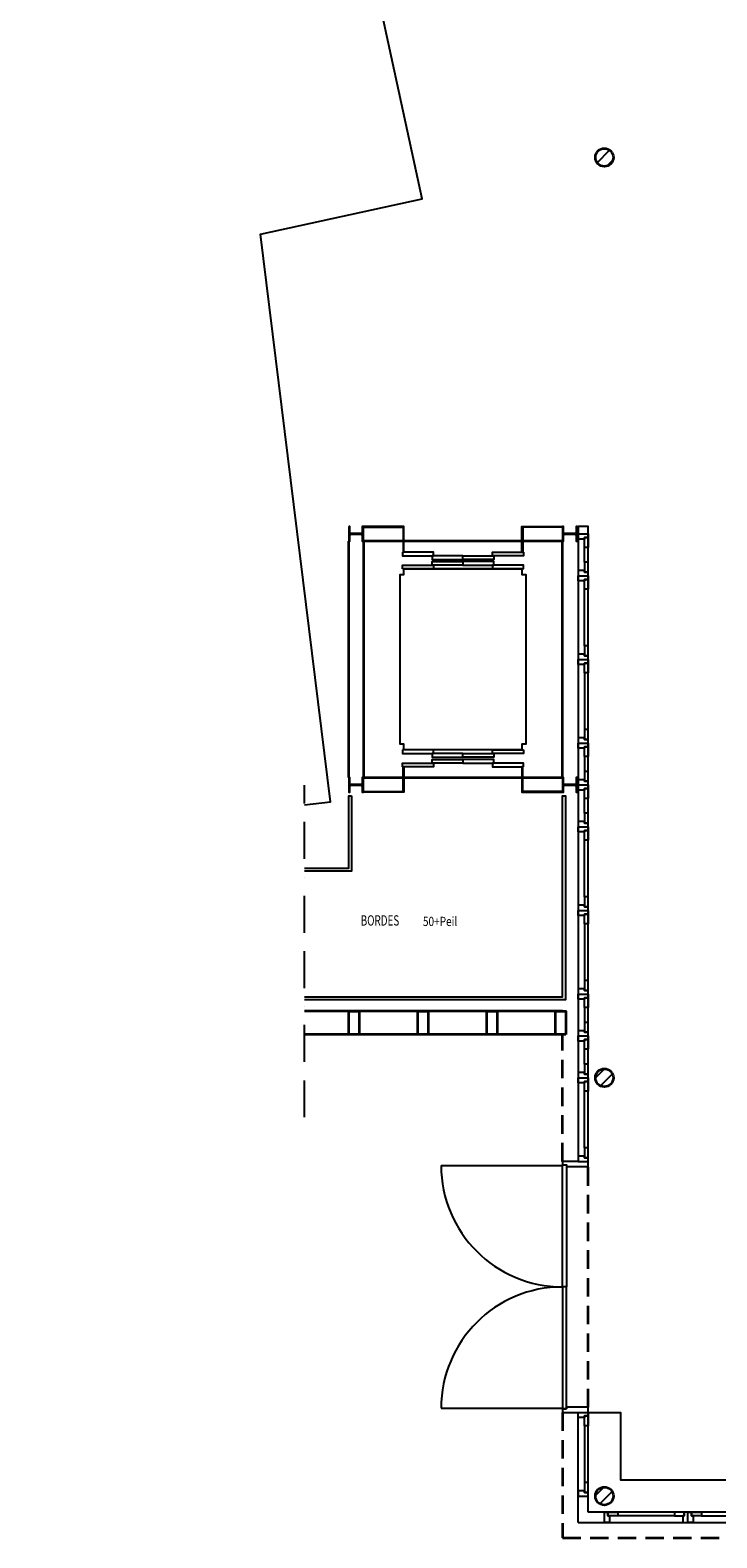
# Model space of a CAD drawing. Extents: x -22519 to 21861, y -30700 to 42399.
# Drawn here: x -22519 to -13207, y -30700 to -10276 of the extents above; entities that cross this region are included whole.
import ezdxf

# ---------------------------------------------------------------- set-up
doc = ezdxf.new("R2010")
doc.units = 0
doc.header["$LTSCALE"] = 1000
doc.header["$MEASUREMENT"] = 0
doc.linetypes.add('BORDER', pattern=[1.75, 0.5, -0.25, 0.5, -0.25, 0, -0.25])
doc.linetypes.add('DASHED2', pattern=[0.375, 0.25, -0.125])
for name, color, linetype in [('1_AANSLUITING_OUDBOUW', 2, 'CONTINUOUS'), ('1_ARCERING', 144, 'CONTINUOUS'), ('1_BORDER', 7, 'BORDER'), ('1_CONSTRUCTIE', 4, 'CONTINUOUS'), ('1_DEUREN', 7, 'CONTINUOUS'), ('1_DRAAIRICHTING', 252, 'CONTINUOUS'), ('1_HEKWERK', 7, 'CONTINUOUS'), ('1_INRICHTING', 7, 'CONTINUOUS'), ('1_KOZIJNEN', 7, 'CONTINUOUS'), ('1_LIFTEN', 7, 'CONTINUOUS'), ('1_TEKST', 7, 'CONTINUOUS')]:
    doc.layers.add(name, color=color, linetype=linetype)
doc.layers.add('1_MUREN', color=2, linetype='CONTINUOUS', lineweight=35)
doc.styles.add('ROMANS', font='romans')
pattern_1 = [(45, (2e-06, -3250), (-88.38835, 88.38835), [])]

msp = doc.modelspace()

# ---------------------------------------------------------------- hatches: boundary and pattern name
at = {"layer": '1_ARCERING'}
h = msp.add_hatch(dxfattribs=at)
h.set_pattern_fill('ANSI31', color=256, scale=1000, style=0)
h.set_pattern_definition(pattern_1)
edge = h.paths.add_edge_path()
edge.add_arc((-14733.3, -12000), 122, 0, 360)
h = msp.add_hatch(dxfattribs=at)
h.set_pattern_fill('ANSI31', color=256, scale=1000, style=0)
h.set_pattern_definition(pattern_1)
edge = h.paths.add_edge_path()
edge.add_arc((14733.3, -24466.7), 122, 0, 360)
edge = h.paths.add_edge_path()
edge.add_arc((8500, -24466.7), 122, 0, 360)
edge = h.paths.add_edge_path()
edge.add_arc((-11900, -24466.7), 122, 0, 360)
edge = h.paths.add_edge_path()
edge.add_arc((-8500, -24466.7), 122, 0, 360)
edge = h.paths.add_edge_path()
edge.add_arc((-5100, -24466.7), 122, 0, 360)
edge = h.paths.add_edge_path()
edge.add_arc((-1700, -24466.7), 122, 0, 360)
edge = h.paths.add_edge_path()
edge.add_arc((1700, -24466.7), 122, 0, 360)
edge = h.paths.add_edge_path()
edge.add_arc((5100, -24466.7), 122, 0, 360)
edge = h.paths.add_edge_path()
edge.add_arc((-14733.3, -24466.7), 122, 0, 360)
edge = h.paths.add_edge_path()
edge.add_arc((11900, -24466.7), 122, 0, 360)
h = msp.add_hatch(dxfattribs=at)
h.set_pattern_fill('ANSI31', color=256, scale=1000, style=0)
h.set_pattern_definition(pattern_1)
edge = h.paths.add_edge_path()
edge.add_arc((-11900, -30133.3), 122, 0, 360)
edge = h.paths.add_edge_path()
edge.add_arc((-8500, -30133.3), 122, 0, 360)
edge = h.paths.add_edge_path()
edge.add_arc((-5100, -30133.3), 122, 0, 360)
edge = h.paths.add_edge_path()
edge.add_arc((-1700, -30133.3), 122, 0, 360)
edge = h.paths.add_edge_path()
edge.add_arc((1700, -30133.3), 122, 0, 360)
edge = h.paths.add_edge_path()
edge.add_arc((5100, -30133.3), 122, 0, 360)
edge = h.paths.add_edge_path()
edge.add_arc((8500, -30133.3), 122, 0, 360)
edge = h.paths.add_edge_path()
edge.add_arc((11900, -30133.3), 122, 0, 360)
edge = h.paths.add_edge_path()
edge.add_arc((-14733.3, -30133.3), 122, 0, 360)
edge = h.paths.add_edge_path()
edge.add_arc((14733.3, -30133.3), 122, 0, 360)

# ---------------------------------------------------------------- linework, layer by layer
at = {"layer": '1_AANSLUITING_OUDBOUW'}
msp.add_lwpolyline([(-18800.3, -20771.8), (-18446.2, -20728.1), (-19394.2, -13037.5), (-17202.5, -12558.4), (-18851.2, -4953.3), (-16734.4, -4218.3), (-19257.5, 3048.2), (-17234.9, 4057.9), (-21948.5, 13499.5), (-22419.3, 13499.5), (-22419.3, 16039.5), (-16981, 16039.5), (-16981, 30660.7), (-18541.4, 30779.6), (-18541.4, 42399.5), (-22519.3, 42399.5)], dxfattribs=at)
at = {"layer": '1_BORDER'}
msp.add_lwpolyline([(-18800.3, -25002.5), (-18800.3, -20503.5)], dxfattribs=at)
at = {"layer": '1_CONSTRUCTIE'}
for points in [[(-18200, -17000), (-18200, -17200), (-18185, -17200), (-18185, -17122.5, -0.4142136), (-18167, -17104.5), (-18033, -17104.5, -0.4142136), (-18015, -17122.5), (-18015, -17200), (-18000, -17200), (-18000, -17000), (-18015, -17000), (-18015, -17077.5, -0.4142136), (-18033, -17095.5), (-18167, -17095.5, -0.4142136), (-18185, -17077.5), (-18185, -17000)], [(-15300, -17000), (-15300, -17200), (-15285, -17200), (-15285, -17122.5, -0.4142136), (-15267, -17104.5), (-15133, -17104.5, -0.4142136), (-15115, -17122.5), (-15115, -17200), (-15100, -17200), (-15100, -17000), (-15115, -17000), (-15115, -17077.5, -0.4142136), (-15133, -17095.5), (-15267, -17095.5, -0.4142136), (-15285, -17077.5), (-15285, -17000)], [(-18200, -20400), (-18200, -20600), (-18185, -20600), (-18185, -20522.5, -0.4142136), (-18167, -20504.5), (-18033, -20504.5, -0.4142136), (-18015, -20522.5), (-18015, -20600), (-18000, -20600), (-18000, -20400), (-18015, -20400), (-18015, -20477.5, -0.4142136), (-18033, -20495.5), (-18167, -20495.5, -0.4142136), (-18185, -20477.5), (-18185, -20400)], [(-15300, -20400), (-15300, -20600), (-15285, -20600), (-15285, -20522.5, -0.4142136), (-15267, -20504.5), (-15133, -20504.5, -0.4142136), (-15115, -20522.5), (-15115, -20600), (-15100, -20600), (-15100, -20400), (-15115, -20400), (-15115, -20477.5, -0.4142136), (-15133, -20495.5), (-15267, -20495.5, -0.4142136), (-15285, -20477.5), (-15285, -20400)]]:
    msp.add_lwpolyline(points, format="xyb", close=True, dxfattribs=at)
at = {"layer": '1_DEUREN'}
for points in [[(-15247, -25649), (-15247, -27300), (-15301, -27300), (-15301, -25649)], [(-15247, -28951), (-15247, -27300), (-15301, -27300), (-15301, -28951)]]:
    msp.add_lwpolyline(points, close=True, dxfattribs=at)
at = {"layer": '1_DRAAIRICHTING'}
for p, q in [((-16946, -25655), (-15301, -25655)), ((-16946, -28945), (-15301, -28945))]:
    msp.add_line(p, q, dxfattribs=at)
for centre, start, end in [((-15301, -25655), 180, 270), ((-15301, -28945), 90, 180)]:
    msp.add_arc(centre, 1645, start, end, dxfattribs=at)
at = {"layer": '1_HEKWERK'}
for points in [[(-18800.3, -23370), (-15300, -23370), (-15300, -20650), (-15260, -20650), (-15260, -23410), (-18800.3, -23410)], [(-18800.3, -21629.9), (-18200, -21630), (-18200, -20650), (-18160, -20650)], [(-18160, -20650), (-18160, -21669.9), (-18800.3, -21669.9)]]:
    msp.add_lwpolyline(points, dxfattribs=at)
at = {"layer": '1_INRICHTING'}
msp.add_lwpolyline([(-14951, -29000), (-14515, -29000), (-14515, -29915), (-11900, -29915)], dxfattribs=at)
at = {"layer": '1_KOZIJNEN'}
for p, q in [((-15004, -17484.7), (-15004, -17282)), ((-15004, -18618), (-15004, -17848.7)), ((-15004, -18982), (-15004, -19751.3)), ((-15004, -20115.3), (-15004, -20318)), ((-15004, -20884.7), (-15004, -20682)), ((-15004, -22018), (-15004, -21248.7)), ((-15004, -22382), (-15004, -23151.3)), ((-15004, -23515.3), (-15004, -23718)), ((-15004, -24284.7), (-15004, -24082)), ((-15004, -25418), (-15004, -24648.7)), ((-15247, -28951), (-15300, -28951)), ((-15300, -28951), (-15300, -29000)), ((-15300, -29000), (-15090, -29000)), ((-14951, -28930), (-15247, -28930)), ((-15247, -28930), (-15247, -28951)), ((-15090, -30490), (-15090, -29000)), ((-14951, -30351), (-14951, -28930)), ((-15004, -29182), (-15004, -29951.3)), ((14951, -30351), (-14951, -30351)), ((-13782, -30404), (-14551.3, -30404)), ((-13418, -30404), (-12648.7, -30404)), ((-15090, -30490), (15090, -30490))]:
    msp.add_line(p, q, dxfattribs=at)
for points in [[(-15300, -25600), (-15300, -25649), (-15247, -25649), (-15247, -25670), (-14951, -25670), (-14951, -17000), (-15090, -17000), (-15090, -25600)], [(-14951, -17100), (-14951, -17149), (-15004, -17149), (-15004, -17170), (-15090, -17170), (-15090, -17100)], [(-14951, -17149), (-14951, -17282), (-15004, -17282), (-15004, -17149)], [(-14951, -17617.7), (-14951, -17484.7), (-15004, -17484.7), (-15004, -17617.7)], [(-14951, -17666.7), (-14951, -17617.7), (-15004, -17617.7), (-15004, -17596.7), (-15090, -17596.7), (-15090, -17666.7)], [(-14951, -17666.7), (-14951, -17715.7), (-15004, -17715.7), (-15004, -17736.7), (-15090, -17736.7), (-15090, -17666.7)], [(-14951, -17715.7), (-14951, -17848.7), (-15004, -17848.7), (-15004, -17715.7)], [(-14951, -18800), (-14951, -18751), (-15004, -18751), (-15004, -18730), (-15090, -18730), (-15090, -18800)], [(-14951, -18751), (-14951, -18618), (-15004, -18618), (-15004, -18751)], [(-14951, -18800), (-14951, -18849), (-15004, -18849), (-15004, -18870), (-15090, -18870), (-15090, -18800)], [(-14951, -18849), (-14951, -18982), (-15004, -18982), (-15004, -18849)], [(-14951, -19884.3), (-14951, -19751.3), (-15004, -19751.3), (-15004, -19884.3)], [(-14951, -19933.3), (-14951, -19884.3), (-15004, -19884.3), (-15004, -19863.3), (-15090, -19863.3), (-15090, -19933.3)], [(-14951, -19933.3), (-14951, -19982.3), (-15004, -19982.3), (-15004, -20003.3), (-15090, -20003.3), (-15090, -19933.3)], [(-14951, -19982.3), (-14951, -20115.3), (-15004, -20115.3), (-15004, -19982.3)], [(-14951, -20451), (-14951, -20318), (-15004, -20318), (-15004, -20451)], [(-14951, -20500), (-14951, -20451), (-15004, -20451), (-15004, -20430), (-15090, -20430), (-15090, -20500)], [(-14951, -20500), (-14951, -20549), (-15004, -20549), (-15004, -20570), (-15090, -20570), (-15090, -20500)], [(-14951, -20549), (-14951, -20682), (-15004, -20682), (-15004, -20549)], [(-14951, -21066.7), (-14951, -21017.7), (-15004, -21017.7), (-15004, -20996.7), (-15090, -20996.7), (-15090, -21066.7)], [(-14951, -21017.7), (-14951, -20884.7), (-15004, -20884.7), (-15004, -21017.7)], [(-14951, -21066.7), (-14951, -21115.7), (-15004, -21115.7), (-15004, -21136.7), (-15090, -21136.7), (-15090, -21066.7)], [(-14951, -21115.7), (-14951, -21248.7), (-15004, -21248.7), (-15004, -21115.7)], [(-14951, -22151), (-14951, -22018), (-15004, -22018), (-15004, -22151)], [(-14951, -22200), (-14951, -22151), (-15004, -22151), (-15004, -22130), (-15090, -22130), (-15090, -22200)], [(-14951, -22200), (-14951, -22249), (-15004, -22249), (-15004, -22270), (-15090, -22270), (-15090, -22200)], [(-14951, -22249), (-14951, -22382), (-15004, -22382), (-15004, -22249)], [(-14951, -23333.3), (-14951, -23284.3), (-15004, -23284.3), (-15004, -23263.3), (-15090, -23263.3), (-15090, -23333.3)], [(-14951, -23284.3), (-14951, -23151.3), (-15004, -23151.3), (-15004, -23284.3)], [(-14951, -23333.3), (-14951, -23382.3), (-15004, -23382.3), (-15004, -23403.3), (-15090, -23403.3), (-15090, -23333.3)], [(-14951, -23382.3), (-14951, -23515.3), (-15004, -23515.3), (-15004, -23382.3)], [(-14951, -23900), (-14951, -23851), (-15004, -23851), (-15004, -23830), (-15090, -23830), (-15090, -23900)], [(-14951, -23851), (-14951, -23718), (-15004, -23718), (-15004, -23851)], [(-14951, -23900), (-14951, -23949), (-15004, -23949), (-15004, -23970), (-15090, -23970), (-15090, -23900)], [(-14951, -23949), (-14951, -24082), (-15004, -24082), (-15004, -23949)], [(-14951, -24417.7), (-14951, -24284.7), (-15004, -24284.7), (-15004, -24417.7)], [(-14951, -24466.7), (-14951, -24417.7), (-15004, -24417.7), (-15004, -24396.7), (-15090, -24396.7), (-15090, -24466.7)], [(-14951, -24466.7), (-14951, -24515.7), (-15004, -24515.7), (-15004, -24536.7), (-15090, -24536.7), (-15090, -24466.7)], [(-14951, -24515.7), (-14951, -24648.7), (-15004, -24648.7), (-15004, -24515.7)], [(-14951, -25600), (-14951, -25551), (-15004, -25551), (-15004, -25530), (-15090, -25530), (-15090, -25600)], [(-14951, -25551), (-14951, -25418), (-15004, -25418), (-15004, -25551)], [(-14951, -29000), (-14951, -29049), (-15004, -29049), (-15004, -29070), (-15090, -29070), (-15090, -29000)], [(-14951, -29049), (-14951, -29182), (-15004, -29182), (-15004, -29049)], [(-14951, -30084.3), (-14951, -29951.3), (-15004, -29951.3), (-15004, -30084.3)], [(-14951, -30133.3), (-14951, -30084.3), (-15004, -30084.3), (-15004, -30063.3), (-15090, -30063.3), (-15090, -30133.3)], [(-14733.3, -30351), (-14684.3, -30351), (-14684.3, -30404), (-14663.3, -30404), (-14663.3, -30490), (-14733.3, -30490)], [(-14684.3, -30351), (-14551.3, -30351), (-14551.3, -30404), (-14684.3, -30404)], [(-13649, -30351), (-13782, -30351), (-13782, -30404), (-13649, -30404)], [(-13600, -30351), (-13649, -30351), (-13649, -30404), (-13670, -30404), (-13670, -30490), (-13600, -30490)], [(-13600, -30351), (-13551, -30351), (-13551, -30404), (-13530, -30404), (-13530, -30490), (-13600, -30490)], [(-13551, -30351), (-13418, -30351), (-13418, -30404), (-13551, -30404)]]:
    msp.add_lwpolyline(points, close=True, dxfattribs=at)
at = {"layer": '1_LIFTEN'}
for points in [[(-17450, -17345), (-17450, -17000), (-18000, -17000), (-18000, -17010), (-17460, -17010), (-17460, -17345)], [(-15850, -17345), (-15850, -17000), (-15300, -17000), (-15300, -17010), (-15840, -17010), (-15840, -17345)], [(-17470, -17345), (-17470, -17395), (-17050, -17395), (-17050, -17345)], [(-15830, -17345), (-15830, -17395), (-16250, -17395), (-16250, -17345)], [(-17470, -17575), (-17470, -17525), (-17050, -17525), (-17050, -17575)], [(-17070, -17395), (-17070, -17445), (-16650, -17445), (-16650, -17395)], [(-17070, -17525), (-17070, -17475), (-16650, -17475), (-16650, -17525)], [(-16230, -17395), (-16230, -17445), (-16650, -17445), (-16650, -17395)], [(-16230, -17525), (-16230, -17475), (-16650, -17475), (-16650, -17525)], [(-15830, -17575), (-15830, -17525), (-16250, -17525), (-16250, -17575)], [(-15850, -17575), (-15850, -17650), (-15800, -17650), (-15800, -19950), (-15850, -19950), (-15850, -20025), (-17450, -20025), (-17450, -19950), (-17500, -19950), (-17500, -17650), (-17450, -17650), (-17450, -17575), (-15850, -17575), (-17450, -17575)], [(-17470, -20025), (-17470, -20075), (-17050, -20075), (-17050, -20025)], [(-17470, -20255), (-17470, -20205), (-17050, -20205), (-17050, -20255)], [(-17070, -20075), (-17070, -20125), (-16650, -20125), (-16650, -20075)], [(-17070, -20205), (-17070, -20155), (-16650, -20155), (-16650, -20205)], [(-16230, -20075), (-16230, -20125), (-16650, -20125), (-16650, -20075)], [(-16230, -20205), (-16230, -20155), (-16650, -20155), (-16650, -20205)], [(-15830, -20025), (-15830, -20075), (-16250, -20075), (-16250, -20025)], [(-15830, -20255), (-15830, -20205), (-16250, -20205), (-16250, -20255)], [(-17450, -20255), (-17450, -20600), (-18000, -20600), (-18000, -20590), (-17460, -20590), (-17460, -20255)], [(-15850, -20255), (-15850, -20600), (-15300, -20600), (-15300, -20590), (-15840, -20590), (-15840, -20255)]]:
    msp.add_lwpolyline(points, close=True, dxfattribs=at)
at = {"layer": '1_MUREN', "color": 7}
for p, q in [((-15300, -23565), (-18800.3, -23565)), ((-15300, -23879.9), (-18800.3, -23879.9))]:
    msp.add_line(p, q, dxfattribs=at)
at = {"layer": '1_MUREN', "color": 252, "linetype": 'DASHED2'}
for p, q in [((-15300, -25600), (-15300, -23879.9)), ((-15300, -29000), (-15300, -30700)), ((-15300, -30700), (15300, -30700))]:
    msp.add_line(p, q, dxfattribs=at)
at = {"layer": '1_MUREN'}
msp.add_lwpolyline([(-18200, -20400), (-18200, -17200)], dxfattribs=at)
msp.add_lwpolyline([(-15300, -17200), (-18000, -17200), (-18000, -20400), (-15300, -20400)], close=True, dxfattribs=at)
at = {"layer": '1_MUREN', "color": 7}
for points in [[(-18055.9, -23879.9), (-18195.9, -23879.9), (-18195.9, -23565), (-18055.9, -23565)], [(-17122.3, -23879.9), (-17262.3, -23879.9), (-17262.3, -23565), (-17122.3, -23565)], [(-16188.6, -23879.9), (-16328.6, -23879.9), (-16328.6, -23565), (-16188.6, -23565)], [(-15255, -23879.9), (-15395, -23879.9), (-15395, -23565), (-15255, -23565)]]:
    msp.add_lwpolyline(points, close=True, dxfattribs=at)
at = {"layer": '1_MUREN', "color": 252, "linetype": 'DASHED2'}
msp.add_lwpolyline([(-14951, -28930), (-14951, -25670)], dxfattribs=at)
at = {"layer": '1_MUREN'}
for centre in [(-14733.3, -12000), (-14733.3, -24466.7), (-14733.3, -30133.3)]:
    msp.add_circle(centre, 122, dxfattribs=at)

# ---------------------------------------------------------------- texts
at = {"layer": '1_TEKST', "style": 'ROMANS'}
for s, height, width, p in [('BORDES', 140, 0.7, (-18036.9, -22406)), ('50+Peil', 125, 0.8, (-17193.2, -22411.7))]:
    msp.add_text(s, height=height, dxfattribs=dict(at, width=width)).set_placement(p)

doc.saveas('drawing.dxf')
